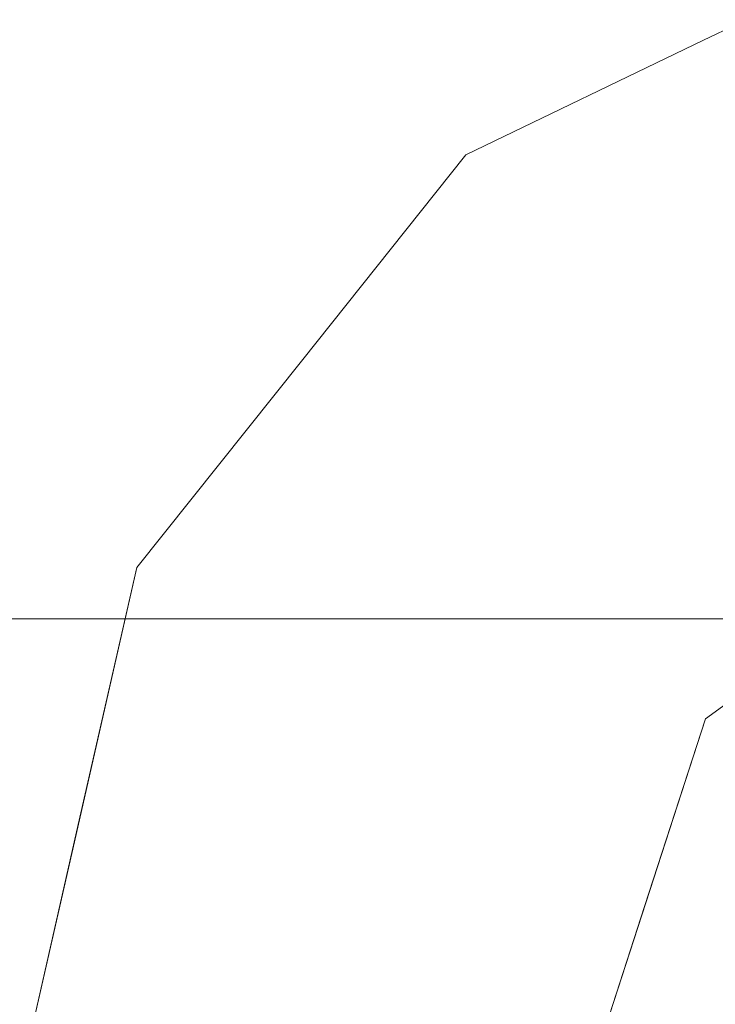
# Model space of a CAD drawing. Units: inches. Extents: x 0 to 204, y 0 to 264.
# Drawn here: x 95 to 96, y 95 to 97 of the extents above; entities that cross this region are included whole.
import ezdxf

# ---------------------------------------------------------------- set-up
doc = ezdxf.new("R2010")
doc.units = ezdxf.units.IN
doc.header["$MEASUREMENT"] = 0
doc.layers.get('0').update_dxf_attribs({"color": 10})

# ---------------------------------------------------------------- blocks, each defined once
blk = doc.blocks.new('TORRE-L-M-3D')
at = {"lineweight": 18}
for points, invisible_edges in [([(0, 0, 0.0003), (-2.0583, 9.0181, 0.0003), (0, 9.25, 0.0003), (2.0583, 9.0181, 0.0003)], 9), ([(0, 0, 0.0003), (-5.7673, 7.2319, 0.0003), (-4.0134, 8.334, 0.0003), (-2.0583, 9.0181, 0.0003)], 9), ([(-5.6597, 7.097, 0.248), (-0.8123, 1.6868, 0.8194), (-3.9385, 8.1785, 0.248)], 3), ([(-0.8123, 1.6868, 0.8194), (-0.4273, 1.8723, 0.8194), (-3.9385, 8.1785, 0.248)], 14), ([(0, 0, 0.0003), (-8.334, 4.0134, 0.0003), (-7.2319, 5.7673, 0.0003), (-5.7673, 7.2319, 0.0003)], 9), ([(-1.1974, 1.5014, 0.8194), (-5.6597, 7.097, 0.248), (-7.097, 5.6597, 0.248)], 13), ([(-0.8123, 1.6868, 0.8194), (-5.6597, 7.097, 0.248), (-1.1974, 1.5014, 0.8194)], 3), ([(-8.1785, 3.9385, 0.248), (-1.4638, 1.1673, 0.8194), (-7.097, 5.6597, 0.248)], 3), ([(-1.4638, 1.1673, 0.8194), (-1.1974, 1.5014, 0.8194), (-7.097, 5.6597, 0.248)], 14), ([(0, 0, 0.0003), (-9.25, 0, 0.0003), (-9.0181, 2.0583, 0.0003), (-8.334, 4.0134, 0.0003)], 8), ([(-1.7302, 0.8332, 0.8194), (-8.1785, 3.9385, 0.248), (-8.8498, 2.0199, 0.248)], 13), ([(-1.4638, 1.1673, 0.8194), (-8.1785, 3.9385, 0.248), (-1.7302, 0.8332, 0.8194)], 3), ([(-9.0774, 0, 0.248), (-1.8253, 0.4166, 0.8194), (-8.8498, 2.0199, 0.248)], 3), ([(-1.8253, 0.4166, 0.8194), (-1.7302, 0.8332, 0.8194), (-8.8498, 2.0199, 0.248)], 14), ([(-0.6018, 1.6052, 0.8579), (-0.4273, 1.8723, 0.8194), (-0.8123, 1.6868, 0.8194)], 13), ([(-0.8123, 1.6868, 0.8194), (-1.1974, 1.5014, 0.8194), (-0.9576, 1.3829, 0.8682)], 14), ([(-1.4638, 1.1673, 0.8194), (-1.1893, 1.1259, 0.8842), (-1.1974, 1.5014, 0.8194)], 3), ([(-1.3653, 0.8358, 0.8994), (-1.4638, 1.1673, 0.8194), (-1.7302, 0.8332, 0.8194)], 13), ([(0, 0, 17.75), (-0.309, 0.9511, 17.75), (-0.809, 0.5878, 17.75), (-1, 0, 17.75)], 1), ([(-1.6467, 0.5742, 0.8496), (-1.7302, 0.8332, 0.8194), (-1.8262, 0.4126, 0.8194)], 13), ([(-0.6306, 0.7991, 1.6278), (-0.809, 0.5878, 1.8163), (-0.559, 0.7694, 1.8163)], 13), ([(-0.809, 0.5878, 17.75), (-0.559, 0.7694, 17.75), (-0.559, 0.7694, 1.8163), (-0.809, 0.5878, 1.8163)], 10), ([(-0.75, -0.75, 18), (-0.75, 0.75, 18), (-8.5, 0.75, 18), (-8.5, -0.75, 18)], 1), ([(-8.5, 0.75, 17.75), (-0.75, 0.75, 17.75), (-0.75, -0.75, 17.75), (-8.5, -0.75, 17.75)], 2), ([(-0.9045, 0.2939, 17.75), (-0.809, 0.5878, 1.8163), (-0.9077, 0.284, 1.8163)], 13), ([(-0.809, 0.5878, 1.8163), (-0.9045, 0.2939, 17.75), (-0.809, 0.5878, 17.75)], 13), ([(-0.809, 0.5878, 1.8163), (-0.8584, 0.56, 1.5942), (-0.9045, 0.2939, 1.8163)], 3), ([(-1.2879, 0, 1.1587), (-1.2971, 0.4456, 1.0384), (-1.4547, 0, 0.978)], 3), ([(-1.8253, 0.4166, 0.8194), (-9.0774, 0, 0.248), (-1.9204, 0, 0.8194)], 1), ([(-1.8262, 0.4126, 0.8194), (-1.9204, 0, 0.8194), (-1.7122, 0, 0.8904)], 12), ([(-1.7122, 0, 0.8904), (-1.4547, 0, 0.978), (-1.5353, 0.35, 0.9112)], 14), ([(-1.2879, 0, 1.1587), (-1.121, 0, 1.3395), (-1.1285, 0.3216, 1.2534)], 14), ([(-0.9077, 0.284, 1.8163), (-1, 0, 17.75), (-0.9045, 0.2939, 17.75)], 13), ([(-1, 0, 1.8163), (-0.9045, 0.2939, 1.8163), (-0.9955, 0.1921, 1.6504)], 14), ([(-0.9077, 0.284, 1.8163), (-1, 0, 1.8163), (-1, 0, 17.75)], 12), ([(-1, 0, 1.8163), (-0.9955, 0.1921, 1.6504), (-1.0605, 0, 1.5779)], 3), ([(-1.0538, 0.178, 1.4521), (-1.121, 0, 1.3395), (-1.0605, 0, 1.5779)], 13)]:
    blk.add_3dface(points, dxfattribs=dict(at, invisible_edges=invisible_edges))
blk.add_3dface([(-0.75, 0.75, 18), (-0.75, 0.75, 17.75), (-8.5, 0.75, 17.75), (-8.5, 0.75, 18)], dxfattribs=at)

msp = doc.modelspace()

# ---------------------------------------------------------------- linework, layer by layer
at = {"lineweight": 18, "invisible_edges": 15}
for points in [[(99.06613, 91.15743, 0.25), (106.70268, 96.26001, 0.25), (92.13285, 114.0134, 0.25), (84.72505, 102.92685, 0.25)], [(92.13285, 114.0134), (101.31725, 114.0134), (108.49447, 100.58577), (106.70268, 96.26001)], [(99.06613, 91.15743), (92.13285, 114.0134), (106.70268, 96.26001), (103.39189, 92.94921)], [(97.80038, 105.87931, 0.25), (85.9006, 93.86159, 0.25), (107.29397, 96.47888, 0.25)], [(97.80038, 105.87931, 0.25), (85.9006, 93.86159, 0.25), (107.29397, 96.47888, 0.25)], [(97.80038, 105.81268, 0.25), (85.9006, 93.79496, 0.25), (107.29397, 96.41225, 0.25)], [(97.87742, 86.4412, 0.25), (105.44658, 94.01036, 0.25), (95.57267, 103.88426, 0.25), (88.00352, 96.3151, 0.25)], [(97.87742, 86.4412, 0.25), (105.44658, 94.01036, 0.25), (95.57267, 103.88426, 0.25), (88.00352, 96.3151, 0.25)], [(97.87742, 86.4412, 0.25), (105.44658, 94.01036, 0.25), (95.57267, 103.88426, 0.25), (88.00352, 96.3151, 0.25)], [(97.87742, 86.4412), (95.57267, 103.88426), (105.44658, 94.01036)], [(97.87742, 86.4412), (95.57267, 103.88426), (105.44658, 94.01036)], [(97.87742, 86.4412), (95.57267, 103.88426), (105.44658, 94.01036)], [(95.80898, 96.56153, 0.85557), (96.34982, 96.66755, 0.896), (95.90482, 96.80684, 0.81796)], [(95.80898, 96.56104, 0.85557), (96.34982, 96.66706, 0.896), (95.90482, 96.80635, 0.81796)], [(95.80898, 96.56104, 0.85557), (96.34982, 96.66706, 0.896), (95.90482, 96.80635, 0.81796)], [(95.91271, 96.7815, 0.81945), (95.76745, 96.47756, 0.86816), (96.12324, 96.69991, 0.85794)], [(96.12324, 96.69991, 0.85794), (95.76745, 96.47756, 0.86816), (96.07366, 96.44729, 0.9495)], [(95.66439, 96.2309, 0.25), (96.72505, 96.67024, 0.25), (97.78571, 96.2309, 0.25), (95.27616, 94.78201, 0.25)], [(95.66439, 96.2309, 0.25), (96.72505, 96.67024, 0.25), (97.78571, 96.2309, 0.25), (95.27616, 94.78201, 0.25)], [(95.66439, 96.22339, 0.25), (96.72505, 96.66273, 0.25), (97.78571, 96.22339, 0.25), (95.27616, 94.7745, 0.25)], [(95.66439, 96.22339, 0.25), (96.72505, 96.66273, 0.25), (97.78571, 96.22339, 0.25), (95.27616, 94.7745, 0.25)], [(95.66439, 96.22339, 0.25), (96.72505, 96.66273, 0.25), (97.78571, 96.22339, 0.25), (95.27616, 94.7745, 0.25)], [(96.34982, 96.66755, 0.896), (95.80898, 96.56153, 0.85557), (96.06635, 96.4714, 0.93986)], [(96.34982, 96.66706, 0.896), (95.80898, 96.56104, 0.85557), (96.06635, 96.47091, 0.93986)], [(96.06635, 96.47091, 0.93986), (96.34982, 96.66706, 0.896), (95.80898, 96.56104, 0.85557)], [(95.48556, 96.18443, 0.88141), (95.80898, 96.56153, 0.85557), (95.51607, 96.61962, 0.81796)], [(95.48556, 96.18395, 0.88141), (95.80898, 96.56104, 0.85557), (95.51607, 96.61914, 0.81796)], [(95.51607, 96.61914, 0.81796), (95.48556, 96.18395, 0.88141), (95.80898, 96.56104, 0.85557)], [(95.66439, 96.16427, 0.25), (96.72505, 96.60361, 0.25), (97.78571, 96.16427, 0.25), (95.27616, 94.71538, 0.25)], [(95.53577, 96.22053, 0.88423), (95.76745, 96.47756, 0.86816), (95.52769, 96.59609, 0.81945)], [(96.72505, 96.58445, 41), (95.31083, 95.17024, 41), (98.13926, 95.17024, 41)], [(96.72505, 96.58445, 18), (95.31083, 95.17024, 18), (98.13926, 95.17024, 18)], [(96.72505, 96.57694, 28.5), (95.31083, 95.16273, 28.5), (98.13926, 95.16273, 28.5)], [(96.72505, 96.57694, 18), (95.31083, 95.16273, 18), (98.13926, 95.16273, 18)], [(96.72505, 96.57694, 41), (95.31083, 95.16273, 41), (98.13926, 95.16273, 41)], [(95.80358, 96.22723, 0.97887), (95.80898, 96.56153, 0.85557), (95.48556, 96.18443, 0.88141)], [(95.80358, 96.22675, 0.97887), (95.80898, 96.56104, 0.85557), (95.48556, 96.18395, 0.88141)], [(95.80358, 96.22675, 0.97887), (95.80898, 96.56104, 0.85557), (95.48556, 96.18395, 0.88141)], [(95.80358, 96.22723, 0.97887), (96.06635, 96.4714, 0.93986), (95.80898, 96.56153, 0.85557)], [(95.80358, 96.22675, 0.97887), (96.06635, 96.47091, 0.93986), (95.80898, 96.56104, 0.85557)], [(95.80358, 96.22675, 0.97887), (96.06635, 96.47091, 0.93986), (95.80898, 96.56104, 0.85557)], [(96.72505, 96.51782, 28.5), (95.31083, 95.10361, 28.5), (98.13926, 95.10361, 28.5)], [(95.76794, 96.21415, 0.96649), (95.76745, 96.47756, 0.86816), (95.53577, 96.22053, 0.88423)], [(96.07366, 96.44729, 0.9495), (95.76745, 96.47756, 0.86816), (95.76794, 96.21415, 0.96649)], [(95.80358, 96.22723, 0.97887), (96.0815, 96.24815, 1.08939), (96.06635, 96.4714, 0.93986)], [(95.80358, 96.22675, 0.97887), (96.0815, 96.24766, 1.08939), (96.06635, 96.47091, 0.93986)], [(95.80358, 96.22675, 0.97887), (96.0815, 96.24766, 1.08939), (96.06635, 96.47091, 0.93986)], [(95.76794, 96.21415, 0.96649), (96.02659, 96.1915, 1.10179), (96.07366, 96.44729, 0.9495)], [(95.48556, 96.18443, 0.88141), (95.24704, 96.28228, 0.81796), (95.22276, 96.01228, 0.8464)], [(95.48556, 96.18395, 0.88141), (95.24704, 96.28179, 0.81796), (95.22276, 96.0118, 0.8464)], [(95.48556, 96.18395, 0.88141), (95.24704, 96.28179, 0.81796), (95.22276, 96.0118, 0.8464)], [(95.26126, 96.26199, 0.81945), (95.3597, 95.93049, 0.89938), (95.53577, 96.22053, 0.88423)], [(96.0815, 96.24815, 1.08939), (95.80358, 96.22723, 0.97887), (95.92365, 96.00705, 1.20601)], [(96.0815, 96.24766, 1.08939), (95.80358, 96.22675, 0.97887), (95.92365, 96.00657, 1.20601)], [(96.0815, 96.24766, 1.08939), (95.80358, 96.22675, 0.97887), (95.92365, 96.00657, 1.20601)], [(96.0815, 96.24815, 1.08939), (95.92365, 96.00705, 1.20601), (96.19306, 96.12213, 1.2908)], [(96.0815, 96.24766, 1.08939), (95.92365, 96.00657, 1.20601), (96.19306, 96.12164, 1.2908)], [(96.0815, 96.24766, 1.08939), (95.92365, 96.00657, 1.20601), (96.19306, 96.12164, 1.2908)], [(95.27616, 94.78201, 40.75), (97.78571, 94.10958, 40.75), (95.66439, 96.2309, 40.75), (95.27616, 95.55846, 40.75)], [(95.27616, 94.78201, 17.75), (97.78571, 94.10958, 17.75), (95.66439, 96.2309, 17.75), (95.27616, 95.55846, 17.75)], [(95.47873, 95.93644, 0.95067), (95.80358, 96.22723, 0.97887), (95.48556, 96.18443, 0.88141)], [(95.80358, 96.22723, 0.97887), (95.47873, 95.93644, 0.95067), (95.67269, 95.94283, 1.05959)], [(95.47873, 95.93595, 0.95067), (95.80358, 96.22675, 0.97887), (95.48556, 96.18395, 0.88141)], [(95.80358, 96.22675, 0.97887), (95.47873, 95.93595, 0.95067), (95.67269, 95.94235, 1.05959)], [(95.47873, 95.93595, 0.95067), (95.80358, 96.22675, 0.97887), (95.48556, 96.18395, 0.88141)], [(95.80358, 96.22675, 0.97887), (95.47873, 95.93595, 0.95067), (95.67269, 95.94235, 1.05959)], [(95.67269, 95.94283, 1.05959), (95.92365, 96.00705, 1.20601), (95.80358, 96.22723, 0.97887)], [(95.67269, 95.94235, 1.05959), (95.92365, 96.00657, 1.20601), (95.80358, 96.22675, 0.97887)], [(95.67269, 95.94235, 1.05959), (95.92365, 96.00657, 1.20601), (95.80358, 96.22675, 0.97887)], [(95.27616, 94.7745, 28.25), (97.78571, 94.10207, 28.25), (95.66439, 96.22339, 28.25), (95.27616, 95.55096, 28.25)], [(95.27616, 94.7745, 17.75), (97.78571, 94.10207, 17.75), (95.66439, 96.22339, 17.75), (95.27616, 95.55096, 17.75)], [(95.27616, 94.7745, 40.75), (97.78571, 94.10207, 40.75), (95.66439, 96.22339, 40.75), (95.27616, 95.55096, 40.75)], [(95.3597, 95.93049, 0.89938), (95.76794, 96.21415, 0.96649), (95.53577, 96.22053, 0.88423)], [(95.76794, 96.21415, 0.96649), (95.3597, 95.93049, 0.89938), (95.68476, 95.92426, 1.0734)], [(95.68476, 95.92426, 1.0734), (96.02659, 96.1915, 1.10179), (95.76794, 96.21415, 0.96649)], [(95.47873, 95.93644, 0.95067), (95.48556, 96.18443, 0.88141), (95.22276, 96.01228, 0.8464)], [(95.47873, 95.93595, 0.95067), (95.48556, 96.18395, 0.88141), (95.22276, 96.0118, 0.8464)], [(95.47873, 95.93595, 0.95067), (95.48556, 96.18395, 0.88141), (95.22276, 96.0118, 0.8464)], [(96.02659, 96.1915, 1.10179), (95.68476, 95.92426, 1.0734), (95.94044, 95.96386, 1.2571)], [(95.27616, 94.71538, 28.5), (97.78571, 94.04295, 28.5), (95.66439, 96.16427, 28.5), (95.27616, 95.49184, 28.5)], [(95.92365, 96.00705, 1.20601), (96.15253, 96.00624, 1.45137), (96.19306, 96.12213, 1.2908)], [(95.92365, 96.00657, 1.20601), (96.15253, 96.00575, 1.45137), (96.19306, 96.12164, 1.2908)], [(95.92365, 96.00657, 1.20601), (96.15253, 96.00575, 1.45137), (96.19306, 96.12164, 1.2908)], [(94.97802, 95.94493, 0.81796), (95.06443, 95.68216, 0.8457), (95.22276, 96.01228, 0.8464)], [(94.97802, 95.94445, 0.81796), (95.06443, 95.68167, 0.8457), (95.22276, 96.0118, 0.8464)], [(94.97802, 95.94445, 0.81796), (95.06443, 95.68167, 0.8457), (95.22276, 96.0118, 0.8464)], [(95.27423, 95.67819, 0.91788), (95.22276, 96.01228, 0.8464), (95.06443, 95.68216, 0.8457)], [(95.27423, 95.6777, 0.91788), (95.22276, 96.0118, 0.8464), (95.06443, 95.68167, 0.8457)], [(95.27423, 95.6777, 0.91788), (95.22276, 96.0118, 0.8464), (95.06443, 95.68167, 0.8457)], [(95.27423, 95.67819, 0.91788), (95.47873, 95.93644, 0.95067), (95.22276, 96.01228, 0.8464)], [(95.27423, 95.6777, 0.91788), (95.47873, 95.93595, 0.95067), (95.22276, 96.0118, 0.8464)], [(95.27423, 95.6777, 0.91788), (95.47873, 95.93595, 0.95067), (95.22276, 96.0118, 0.8464)], [(95.73682, 95.72934, 1.25883), (95.92365, 96.00705, 1.20601), (95.67269, 95.94283, 1.05959)], [(95.73682, 95.72885, 1.25883), (95.92365, 96.00657, 1.20601), (95.67269, 95.94235, 1.05959)], [(95.73682, 95.72885, 1.25883), (95.92365, 96.00657, 1.20601), (95.67269, 95.94235, 1.05959)], [(95.92365, 96.00705, 1.20601), (95.73682, 95.72934, 1.25883), (95.86318, 95.76469, 1.40993)], [(95.92365, 96.00657, 1.20601), (95.73682, 95.72885, 1.25883), (95.86318, 95.7642, 1.40993)], [(95.92365, 96.00657, 1.20601), (95.73682, 95.72885, 1.25883), (95.86318, 95.7642, 1.40993)], [(95.92365, 96.00705, 1.20601), (95.86318, 95.76469, 1.40993), (96.00784, 95.86786, 1.50977)], [(95.92365, 96.00657, 1.20601), (95.86318, 95.7642, 1.40993), (96.00784, 95.86737, 1.50977)], [(95.92365, 96.00657, 1.20601), (95.86318, 95.7642, 1.40993), (96.00784, 95.86737, 1.50977)], [(96.15253, 96.00624, 1.45137), (95.92365, 96.00705, 1.20601), (96.00784, 95.86786, 1.50977)], [(96.15253, 96.00575, 1.45137), (95.92365, 96.00657, 1.20601), (96.00784, 95.86737, 1.50977)], [(96.15253, 96.00575, 1.45137), (95.92365, 96.00657, 1.20601), (96.00784, 95.86737, 1.50977)], [(95.94044, 95.96386, 1.2571), (95.68476, 95.92426, 1.0734), (95.76689, 95.69935, 1.31795)], [(95.97219, 95.83573, 1.48519), (95.94044, 95.96386, 1.2571), (95.76689, 95.69935, 1.31795)], [(95.47213, 95.68995, 1.02888), (95.73682, 95.72934, 1.25883), (95.67269, 95.94283, 1.05959)], [(95.47873, 95.93644, 0.95067), (95.47213, 95.68995, 1.02888), (95.67269, 95.94283, 1.05959)], [(95.47213, 95.68947, 1.02888), (95.73682, 95.72885, 1.25883), (95.67269, 95.94235, 1.05959)], [(95.47873, 95.93595, 0.95067), (95.47213, 95.68947, 1.02888), (95.67269, 95.94235, 1.05959)], [(95.47213, 95.68947, 1.02888), (95.73682, 95.72885, 1.25883), (95.67269, 95.94235, 1.05959)], [(95.47873, 95.93595, 0.95067), (95.47213, 95.68947, 1.02888), (95.67269, 95.94235, 1.05959)], [(95.3597, 95.93049, 0.89938), (94.99482, 95.92789, 0.81945), (95.07832, 95.66889, 0.84961)], [(95.3597, 95.93049, 0.89938), (95.07832, 95.66889, 0.84961), (95.18976, 95.44465, 0.91124)], [(95.42791, 95.54026, 1.03843), (95.3597, 95.93049, 0.89938), (95.18976, 95.44465, 0.91124)], [(95.47213, 95.68995, 1.02888), (95.47873, 95.93644, 0.95067), (95.27423, 95.67819, 0.91788)], [(95.47213, 95.68947, 1.02888), (95.47873, 95.93595, 0.95067), (95.27423, 95.6777, 0.91788)], [(95.47213, 95.68947, 1.02888), (95.47873, 95.93595, 0.95067), (95.27423, 95.6777, 0.91788)], [(95.68476, 95.92426, 1.0734), (95.3597, 95.93049, 0.89938), (95.42791, 95.54026, 1.03843)], [(95.68476, 95.92426, 1.0734), (95.42791, 95.54026, 1.03843), (95.61378, 95.67394, 1.15124)], [(95.61378, 95.67394, 1.15124), (95.76689, 95.69935, 1.31795), (95.68476, 95.92426, 1.0734)], [(96.09447, 95.89374, 1.6278), (95.8666, 95.65468, 1.59421), (95.91603, 95.68244, 1.81628)], [(96.09447, 95.89374, 1.6278), (95.97219, 95.83573, 1.48519), (95.8666, 95.65468, 1.59421)], [(95.86318, 95.76469, 1.40993), (95.8755, 95.6804, 1.58593), (96.00784, 95.86786, 1.50977)], [(95.86318, 95.7642, 1.40993), (95.8755, 95.67992, 1.58593), (96.00784, 95.86737, 1.50977)], [(95.86318, 95.7642, 1.40993), (95.8755, 95.67992, 1.58593), (96.00784, 95.86737, 1.50977)], [(95.91603, 95.69139, 1.8161), (96.00784, 95.86786, 1.50977), (95.8755, 95.6804, 1.58593)], [(95.91603, 95.69091, 1.8161), (96.00784, 95.86737, 1.50977), (95.8755, 95.67992, 1.58593)], [(95.91603, 95.69091, 1.8161), (96.00784, 95.86737, 1.50977), (95.8755, 95.67992, 1.58593)], [(95.76689, 95.69935, 1.31795), (95.8666, 95.65468, 1.59421), (95.97219, 95.83573, 1.48519)], [(95.74529, 95.51324, 1.46961), (95.86318, 95.76469, 1.40993), (95.73682, 95.72934, 1.25883)], [(95.74529, 95.51276, 1.46961), (95.86318, 95.7642, 1.40993), (95.73682, 95.72885, 1.25883)], [(95.74529, 95.51276, 1.46961), (95.86318, 95.7642, 1.40993), (95.73682, 95.72885, 1.25883)], [(95.74529, 95.51324, 1.46961), (95.8755, 95.6804, 1.58593), (95.86318, 95.76469, 1.40993)], [(95.74529, 95.51276, 1.46961), (95.8755, 95.67992, 1.58593), (95.86318, 95.7642, 1.40993)], [(95.74529, 95.51276, 1.46961), (95.8755, 95.67992, 1.58593), (95.86318, 95.7642, 1.40993)], [(95.73682, 95.72934, 1.25883), (95.47213, 95.68995, 1.02888), (95.53136, 95.48765, 1.15021)], [(95.73682, 95.72885, 1.25883), (95.47213, 95.68947, 1.02888), (95.53136, 95.48717, 1.15021)], [(95.73682, 95.72885, 1.25883), (95.47213, 95.68947, 1.02888), (95.53136, 95.48717, 1.15021)], [(95.64028, 95.44545, 1.31029), (95.73682, 95.72934, 1.25883), (95.53136, 95.48765, 1.15021)], [(95.64028, 95.44496, 1.31029), (95.73682, 95.72885, 1.25883), (95.53136, 95.48717, 1.15021)], [(95.64028, 95.44496, 1.31029), (95.73682, 95.72885, 1.25883), (95.53136, 95.48717, 1.15021)], [(95.73682, 95.72934, 1.25883), (95.64028, 95.44545, 1.31029), (95.74529, 95.51324, 1.46961)], [(95.73682, 95.72885, 1.25883), (95.64028, 95.44496, 1.31029), (95.74529, 95.51276, 1.46961)], [(95.73682, 95.72885, 1.25883), (95.64028, 95.44496, 1.31029), (95.74529, 95.51276, 1.46961)], [(95.5965, 95.41626, 1.25338), (95.74563, 95.47242, 1.50481), (95.76689, 95.69935, 1.31795)], [(95.61378, 95.67394, 1.15124), (95.5965, 95.41626, 1.25338), (95.76689, 95.69935, 1.31795)], [(95.76689, 95.69935, 1.31795), (95.74563, 95.47242, 1.50481), (95.8666, 95.65468, 1.59421)], [(95.34745, 95.4157, 1.00687), (95.47213, 95.68995, 1.02888), (95.27423, 95.67819, 0.91788)], [(95.34745, 95.41521, 1.00687), (95.47213, 95.68947, 1.02888), (95.27423, 95.6777, 0.91788)], [(95.34745, 95.41521, 1.00687), (95.47213, 95.68947, 1.02888), (95.27423, 95.6777, 0.91788)], [(95.47213, 95.68995, 1.02888), (95.34745, 95.4157, 1.00687), (95.53136, 95.48765, 1.15021)], [(95.34745, 95.41521, 1.00687), (95.53136, 95.48717, 1.15021), (95.47213, 95.68947, 1.02888)], [(95.47213, 95.68947, 1.02888), (95.34745, 95.41521, 1.00687), (95.53136, 95.48717, 1.15021)], [(95.8755, 95.6804, 1.58593), (95.78051, 95.47473, 1.64451), (95.91603, 95.69139, 1.8161)], [(95.8755, 95.67992, 1.58593), (95.78051, 95.47424, 1.64451), (95.91603, 95.69091, 1.8161)], [(95.8755, 95.67992, 1.58593), (95.78051, 95.47424, 1.64451), (95.91603, 95.69091, 1.8161)], [(94.88085, 95.5192, 0.81796), (95.12737, 95.40924, 0.88841), (95.06443, 95.68216, 0.8457)], [(94.88085, 95.51871, 0.81796), (95.12737, 95.40875, 0.88841), (95.06443, 95.68167, 0.8457)], [(94.88085, 95.51871, 0.81796), (95.12737, 95.40875, 0.88841), (95.06443, 95.68167, 0.8457)], [(95.01287, 95.09466, 0.89035), (95.07832, 95.66889, 0.84961), (94.89882, 95.50729, 0.81945)], [(95.01287, 95.09466, 0.89035), (95.18976, 95.44465, 0.91124), (95.07832, 95.66889, 0.84961)], [(95.06443, 95.68216, 0.8457), (95.12737, 95.40924, 0.88841), (95.27423, 95.67819, 0.91788)], [(95.06443, 95.68167, 0.8457), (95.12737, 95.40875, 0.88841), (95.27423, 95.6777, 0.91788)], [(95.06443, 95.68167, 0.8457), (95.12737, 95.40875, 0.88841), (95.27423, 95.6777, 0.91788)], [(95.27423, 95.67819, 0.91788), (95.12737, 95.40924, 0.88841), (95.34745, 95.4157, 1.00687)], [(95.27423, 95.6777, 0.91788), (95.12737, 95.40875, 0.88841), (95.34745, 95.41521, 1.00687)], [(95.27423, 95.6777, 0.91788), (95.12737, 95.40875, 0.88841), (95.34745, 95.41521, 1.00687)], [(95.5965, 95.41626, 1.25338), (95.61378, 95.67394, 1.15124), (95.42791, 95.54026, 1.03843)], [(95.8755, 95.6804, 1.58593), (95.74529, 95.51324, 1.46961), (95.78051, 95.47473, 1.64451)], [(95.8755, 95.67992, 1.58593), (95.74529, 95.51276, 1.46961), (95.78051, 95.47424, 1.64451)], [(95.8755, 95.67992, 1.58593), (95.74529, 95.51276, 1.46961), (95.78051, 95.47424, 1.64451)], [(95.8666, 95.65468, 1.59421), (95.74563, 95.47242, 1.50481), (95.82054, 95.38855, 1.81628)], [(95.42791, 95.54026, 1.03843), (95.18976, 95.44465, 0.91124), (95.27032, 95.09466, 0.97802)], [(95.42791, 95.54026, 1.03843), (95.43718, 95.09466, 1.15874), (95.5965, 95.41626, 1.25338)], [(95.12737, 95.40924, 0.88841), (94.88085, 95.5192, 0.81796), (95.02291, 95.10361, 0.89454)], [(95.12737, 95.40875, 0.88841), (94.88085, 95.51871, 0.81796), (95.02291, 95.10312, 0.89454)], [(95.12737, 95.40875, 0.88841), (94.88085, 95.51871, 0.81796), (95.02291, 95.10312, 0.89454)], [(95.64028, 95.44545, 1.31029), (95.6717, 95.29389, 1.44755), (95.74529, 95.51324, 1.46961)], [(95.64028, 95.44496, 1.31029), (95.6717, 95.29341, 1.44755), (95.74529, 95.51276, 1.46961)], [(95.64028, 95.44496, 1.31029), (95.6717, 95.29341, 1.44755), (95.74529, 95.51276, 1.46961)], [(95.74529, 95.51324, 1.46961), (95.6717, 95.29389, 1.44755), (95.72937, 95.2969, 1.6478)], [(95.74529, 95.51276, 1.46961), (95.6717, 95.29341, 1.44755), (95.72937, 95.29642, 1.6478)], [(95.74529, 95.51276, 1.46961), (95.6717, 95.29341, 1.44755), (95.72937, 95.29642, 1.6478)], [(95.72937, 95.2969, 1.6478), (95.78051, 95.47473, 1.64451), (95.74529, 95.51324, 1.46961)], [(95.72937, 95.29642, 1.6478), (95.78051, 95.47424, 1.64451), (95.74529, 95.51276, 1.46961)], [(95.72937, 95.29642, 1.6478), (95.78051, 95.47424, 1.64451), (95.74529, 95.51276, 1.46961)], [(95.34745, 95.4157, 1.00687), (95.43044, 95.10361, 1.15246), (95.53136, 95.48765, 1.15021)], [(95.34745, 95.41521, 1.00687), (95.43044, 95.10312, 1.15246), (95.53136, 95.48717, 1.15021)], [(95.34745, 95.41521, 1.00687), (95.43044, 95.10312, 1.15246), (95.53136, 95.48717, 1.15021)], [(95.53136, 95.48765, 1.15021), (95.43044, 95.10361, 1.15246), (95.64028, 95.44545, 1.31029)], [(95.53136, 95.48717, 1.15021), (95.43044, 95.10312, 1.15246), (95.64028, 95.44496, 1.31029)], [(95.53136, 95.48717, 1.15021), (95.43044, 95.10312, 1.15246), (95.64028, 95.44496, 1.31029)], [(95.5965, 95.41626, 1.25338), (95.6713, 95.27267, 1.45207), (95.74563, 95.47242, 1.50481)], [(95.74563, 95.47242, 1.50481), (95.6713, 95.27267, 1.45207), (95.72956, 95.28673, 1.65041)], [(95.72937, 95.2969, 1.6478), (95.82054, 95.3975, 1.8161), (95.78051, 95.47473, 1.64451)], [(95.72937, 95.29642, 1.6478), (95.82054, 95.39701, 1.8161), (95.78051, 95.47424, 1.64451)], [(95.72937, 95.29642, 1.6478), (95.82054, 95.39701, 1.8161), (95.78051, 95.47424, 1.64451)], [(95.74563, 95.47242, 1.50481), (95.72956, 95.28673, 1.65041), (95.82054, 95.38855, 1.81628)], [(95.60106, 95.10361, 1.33381), (95.6717, 95.29389, 1.44755), (95.64028, 95.44545, 1.31029)], [(95.60106, 95.10312, 1.33381), (95.6717, 95.29341, 1.44755), (95.64028, 95.44496, 1.31029)], [(95.60106, 95.10312, 1.33381), (95.6717, 95.29341, 1.44755), (95.64028, 95.44496, 1.31029)], [(95.34745, 95.4157, 1.00687), (95.12737, 95.40924, 0.88841), (95.25983, 95.10361, 0.97111)], [(95.34745, 95.41521, 1.00687), (95.12737, 95.40875, 0.88841), (95.25983, 95.10312, 0.97111)], [(95.34745, 95.41521, 1.00687), (95.12737, 95.40875, 0.88841), (95.25983, 95.10312, 0.97111)], [(95.60405, 95.09466, 1.33945), (95.6713, 95.27267, 1.45207), (95.5965, 95.41626, 1.25338)], [(95.72937, 95.2969, 1.6478), (95.6717, 95.29389, 1.44755), (95.66305, 95.10361, 1.57495)], [(95.72937, 95.29642, 1.6478), (95.6717, 95.29341, 1.44755), (95.66305, 95.10312, 1.57495)], [(95.72937, 95.29642, 1.6478), (95.6717, 95.29341, 1.44755), (95.66305, 95.10312, 1.57495)], [(95.72956, 95.28673, 1.65041), (95.6713, 95.27267, 1.45207), (95.66455, 95.09466, 1.57786)]]:
    msp.add_3dface(points, dxfattribs=at)

# ---------------------------------------------------------------- block references
msp.add_blockref('TORRE-L-M-3D', (96.72505, 95.09466))

doc.saveas('drawing.dxf')
